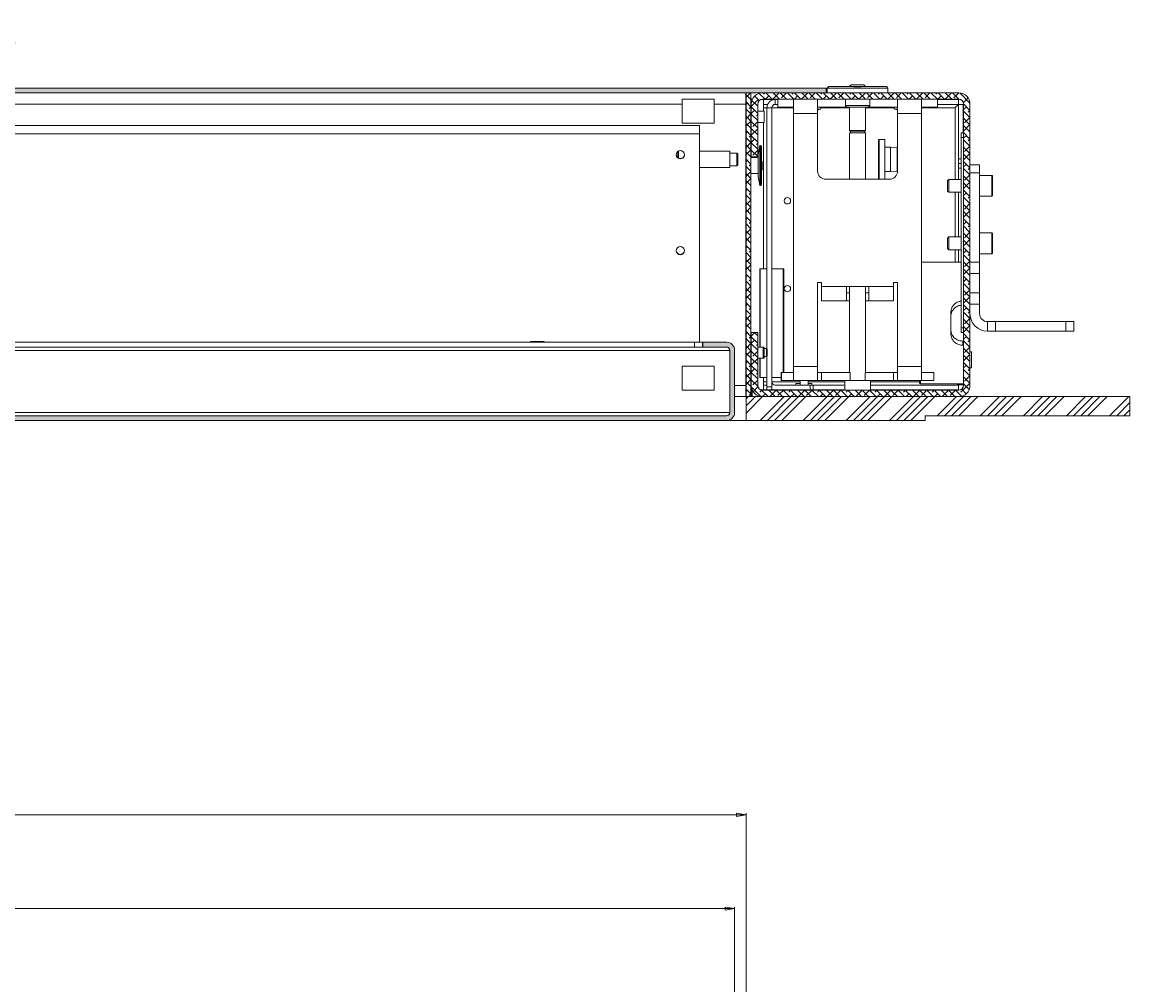
# Model space of a CAD drawing. Units: millimetres. Extents: x 100 to 8467, y 601 to 7931.
# Drawn here: x 4167 to 4860, y 3090 to 3692 of the extents above; entities that cross this region are included whole.
import ezdxf

# ---------------------------------------------------------------- set-up
doc = ezdxf.new("R2010")
doc.units = ezdxf.units.MM
doc.styles.add('SLDTEXTSTYLE0', font='TXT', dxfattribs={"width": 0.75})
doc.dimstyles.new('SLDDIMSTYLE0', dxfattribs={"dimtxt": 4.233333, "dimasz": 6, "dimexe": 0, "dimexo": 0.0625, "dimgap": 1.058333, "dimtad": 1, "dimdec": 1, "dimrnd": 1e-09, "dimzin": 12, "dimdsep": 46, "dimtxsty": 'SLDTEXTSTYLE0', "dimblk1": 'CLOSED', "dimblk2": 'CLOSED', "dimsah": 1, "dimcen": 0.09, "dimadec": 0, "dimazin": 3, "dimtfac": 1, "dimtdec": 1, "dimtofl": 0, "dimtmove": 0, "dimatfit": 3, "dimldrblk": 'CLOSED', "dimfxl": 0, "dimfrac": 2, "dimtolj": 1, "dimtzin": 12, "dimarcsym": 0})
doc.dimstyles.new('SLDDIMSTYLE4', dxfattribs={"dimtxt": 4.233333, "dimasz": 6, "dimexe": 0, "dimexo": 0.0625, "dimgap": 1.058333, "dimtad": 0, "dimtih": 1, "dimtoh": 1, "dimdec": 1, "dimrnd": 1e-09, "dimzin": 12, "dimdsep": 46, "dimtxsty": 'SLDTEXTSTYLE0', "dimblk1": 'CLOSED', "dimblk2": 'CLOSED', "dimsah": 1, "dimcen": 0.09, "dimadec": 0, "dimazin": 3, "dimtfac": 1, "dimtdec": 1, "dimtofl": 0, "dimtmove": 0, "dimatfit": 3, "dimldrblk": 'CLOSED', "dimfxl": 0, "dimfrac": 2, "dimtolj": 1, "dimtzin": 12, "dimarcsym": 0})

# ---------------------------------------------------------------- blocks, each defined once
blk = doc.blocks.new('_Closed')
at = {"color": 0, "linetype": 'ByBlock', "lineweight": -2}
for p, q in [((-1, 0.166667), (0, 0)), ((-1, 0.166667), (-1, -0.166667)), ((0, 0), (-1, -0.166667)), ((0, 0), (-1, 0))]:
    blk.add_line(p, q, dxfattribs=at)
blk = doc.blocks.new('_D_9')
at = {"color": 7, "linetype": 'Continuous', "lineweight": 0}
for p, q in [((3683.83, 3209.48), (3682.54, 3209.48)), ((3682.54, 3209.48), (3682.54, 3202.75)), ((3694.78, 3209.48), (3696.06, 3209.48)), ((3696.06, 3209.48), (3696.06, 3202.75)), ((3682.54, 3202.75), (3683.83, 3202.75)), ((3696.06, 3202.75), (3694.78, 3202.75)), ((2805.16, 2905.64), (2805.16, 3197.25)), ((2805.16, 3196.25), (4619.56, 3196.25)), ((4619.56, 2905.64), (4619.56, 3197.25))]:
    blk.add_line(p, q, dxfattribs=at)
at = {"color": 7, "linetype": 'Continuous', "lineweight": 18, "xscale": 6, "yscale": 6, "rotation": 180.0000000000002}
blk.add_blockref('_Closed', (2805.16, 3196.25, 44.81), dxfattribs=at)
at = {"color": 7, "linetype": 'Continuous', "lineweight": 18, "xscale": 6, "yscale": 6}
blk.add_blockref('_Closed', (4619.56, 3196.25, 44.81), dxfattribs=at)
at = {"color": 7, "linetype": 'Continuous', "lineweight": 18, "attachment_point": 1, "style": 'SLDTEXTSTYLE0'}
for s, insert, char_height in [('71.4', (3683.83, 3208.21), 4.233), ('1814.4', (3680.7, 3201.71), 4.233), ('OPENING WIDTH', (3699.49, 3201.71), 4.2333)]:
    blk.add_mtext(s, dxfattribs=dict(at, insert=insert, char_height=char_height))
blk = doc.blocks.new('_D_13')
at = {"color": 7, "linetype": 'Continuous', "lineweight": 0}
for p, q in [((3668.79, 3150.86), (3667.5, 3150.86)), ((3667.5, 3150.86), (3667.5, 3144.14)), ((3679.74, 3150.86), (3681.02, 3150.86)), ((3681.02, 3150.86), (3681.02, 3144.14)), ((3667.5, 3144.14), (3668.79, 3144.14)), ((3681.02, 3144.14), (3679.74, 3144.14)), ((2812.36, 2893.67), (2812.36, 3138.63)), ((2812.36, 3137.63), (4612.36, 3137.63)), ((4612.36, 2893.67), (4612.36, 3138.63))]:
    blk.add_line(p, q, dxfattribs=at)
at = {"color": 7, "linetype": 'Continuous', "lineweight": 18, "xscale": 6, "yscale": 6, "rotation": 180.0000000000008}
blk.add_blockref('_Closed', (2812.36, 3137.63, 44.81), dxfattribs=at)
at = {"color": 7, "linetype": 'Continuous', "lineweight": 18, "xscale": 6, "yscale": 6}
blk.add_blockref('_Closed', (4612.36, 3137.63, 44.81), dxfattribs=at)
at = {"color": 7, "linetype": 'Continuous', "lineweight": 18, "attachment_point": 1, "style": 'SLDTEXTSTYLE0'}
for s, insert, char_height in [('70.9', (3668.79, 3149.59), 4.233), ('1800', (3668.01, 3143.09), 4.233), ('MAIN HINGING TRAY WIDTH', (3683.9, 3143.09), 4.2333)]:
    blk.add_mtext(s, dxfattribs=dict(at, insert=insert, char_height=char_height))
blk = doc.blocks.new('_D_16')
at = {"color": 7, "linetype": 'Continuous', "lineweight": 0}
for p, q in [((4054.3, 3692.15), (4053.02, 3692.15)), ((4053.02, 3692.15), (4053.02, 3685.42)), ((4062.12, 3692.15), (4063.41, 3692.15)), ((4063.41, 3692.15), (4063.41, 3685.42)), ((4053.02, 3685.42), (4054.3, 3685.42)), ((4063.41, 3685.42), (4062.12, 3685.42)), ((4162.36, 3678.92), (4049.15, 3678.92)), ((4049.15, 3678.92), (4049.15, 3647.92)), ((4618.56, 3647.92), (4048.15, 3647.92)), ((4049.15, 3647.92), (4049.15, 3524.92)), ((3957.16, 3524.92), (4050.15, 3524.92))]:
    blk.add_line(p, q, dxfattribs=at)
at = {"color": 7, "linetype": 'Continuous', "lineweight": 18, "xscale": 6, "yscale": 6}
for p, rotation in [((4049.15, 3647.92, -219.12), 90.00000000000057), ((4049.15, 3524.92, -219.12), 270.0000000000006)]:
    blk.add_blockref('_Closed', p, dxfattribs=dict(at, rotation=rotation))
at = {"color": 7, "linetype": 'Continuous', "lineweight": 18, "attachment_point": 1, "style": 'SLDTEXTSTYLE0'}
for s, insert, char_height in [('4.8', (4054.3, 3690.88), 4.233), ('123', (4053.52, 3684.38), 4.233), ('MAXIMUM INTERNAL SCREEN VOID', (4066.28, 3684.38), 4.2333)]:
    blk.add_mtext(s, dxfattribs=dict(at, insert=insert, char_height=char_height))

msp = doc.modelspace()

# ---------------------------------------------------------------- hatches: boundary and pattern name
at = {"linetype": 'Continuous', "lineweight": 18}
h = msp.add_hatch(dxfattribs=at)
h.set_pattern_fill('ANSI38', angle=3e-322, style=0)
h.paths.add_polyline_path([(4669.56, 3647.92), (4669.56, 3650.92), (3712.41, 3650.92), (3712.41, 3647.92)], flags=0)
h = msp.add_hatch(dxfattribs=at)
h.set_pattern_fill('ANSI38', angle=90, style=0)
h.paths.add_polyline_path([(4619.56, 3457.92), (4622.56, 3457.92), (4622.56, 3647.92), (4619.56, 3647.92)], flags=0)
h = msp.add_hatch(dxfattribs=at)
h.set_pattern_fill('ANSI38', angle=90, style=0)
edge = h.paths.add_edge_path(flags=0)
edge.add_arc((4629.76, 3464.92), 7, 180, 270)
edge.add_line((4629.76, 3457.92), (4752.56, 3457.92))
edge.add_arc((4752.56, 3464.92), 7, 270, 360)
edge.add_line((4759.56, 3464.92), (4759.56, 3640.92))
edge.add_arc((4752.56, 3640.92), 7, 0, 90)
edge.add_line((4752.56, 3647.92), (4629.76, 3647.92))
edge.add_arc((4629.76, 3640.92), 7, 90, 180)
edge.add_line((4622.76, 3640.92), (4622.76, 3607.92))
edge.add_line((4622.76, 3607.92), (4626.76, 3607.92))
edge.add_line((4626.76, 3607.92), (4626.76, 3640.92))
edge.add_arc((4629.76, 3640.92), 3, 90, 180, ccw=False)
edge.add_line((4629.76, 3643.92), (4752.56, 3643.92))
edge.add_arc((4752.56, 3640.92), 3, 0, 90, ccw=False)
edge.add_line((4755.56, 3640.92), (4755.56, 3464.92))
edge.add_arc((4752.56, 3464.92), 3, 270, 360, ccw=False)
edge.add_line((4752.56, 3461.92), (4629.76, 3461.92))
edge.add_arc((4629.76, 3464.92), 3, 180, 270, ccw=False)
edge.add_line((4626.76, 3464.92), (4626.76, 3497.92))
edge.add_line((4626.76, 3497.92), (4622.76, 3497.92))
edge.add_line((4622.76, 3497.92), (4622.76, 3464.92))
h = msp.add_hatch(dxfattribs=at)
h.set_pattern_fill('ANSI38', angle=3e-322, style=0)
edge = h.paths.add_edge_path(flags=0)
edge.add_line((2832.36, 3488.92), (2832.36, 3491.92))
edge.add_line((2832.36, 3491.92), (2817.46, 3491.92))
edge.add_arc((2817.46, 3486.82), 5.1, 90, 180)
edge.add_line((2812.36, 3486.82), (2812.36, 3448.02))
edge.add_arc((2817.46, 3448.02), 5.1, 180, 270)
edge.add_line((2817.46, 3442.92), (4607.26, 3442.92))
edge.add_arc((4607.26, 3448.02), 5.1, 270, 360)
edge.add_line((4612.36, 3448.02), (4612.36, 3486.82))
edge.add_arc((4607.26, 3486.82), 5.1, 0, 90)
edge.add_line((4607.26, 3491.92), (4592.36, 3491.92))
edge.add_line((4592.36, 3491.92), (4592.36, 3488.92))
edge.add_line((4592.36, 3488.92), (4607.26, 3488.92))
edge.add_arc((4607.26, 3486.82), 2.1, 0, 90, ccw=False)
edge.add_line((4609.36, 3486.82), (4609.36, 3448.02))
edge.add_arc((4607.26, 3448.02), 2.1, -90, 0, ccw=False)
edge.add_line((4607.26, 3445.92), (2817.46, 3445.92))
edge.add_arc((2817.46, 3448.02), 2.1, 180, 270, ccw=False)
edge.add_line((2815.36, 3448.02), (2815.36, 3486.82))
edge.add_arc((2817.46, 3486.82), 2.1, 90, 180, ccw=False)
edge.add_line((2817.46, 3488.92), (2832.36, 3488.92))
h = msp.add_hatch(dxfattribs=at)
h.set_pattern_fill('ANSI34', angle=3e-322, style=0)
h.paths.add_polyline_path([(4731.56, 3445.92), (4859.56, 3445.92), (4859.56, 3457.92), (4619.56, 3457.92), (4619.56, 3442.92), (4731.56, 3442.92)], flags=0)

# ---------------------------------------------------------------- linework, layer by layer
at = {"color": 7, "linetype": 'Continuous', "lineweight": 18}
for p, q in [((4671.26, 3651.92), (4670.26, 3650.92)), ((4671.26, 3651.92), (4686.3, 3651.92)), ((4685.26, 3652.92), (4684.26, 3651.92)), ((4685.26, 3652.92), (4693.26, 3652.92)), ((4692.22, 3651.92), (4686.3, 3651.92)), ((4692.22, 3651.92), (4707.26, 3651.92)), ((4694.26, 3651.92), (4693.26, 3652.92)), ((4708.26, 3650.92), (4707.26, 3651.92)), ((4669.56, 3650.92), (3712.41, 3650.92)), ((4669.56, 3647.92), (3712.41, 3647.92)), ((4619.36, 3647.92), (4619.36, 3640.92)), ((4619.56, 3457.92), (4619.56, 3647.92)), ((4619.56, 3647.92), (4622.56, 3647.92)), ((4622.56, 3457.92), (4622.56, 3647.92)), ((4629.76, 3647.92), (4752.56, 3647.92)), ((4669.56, 3650.92), (4669.56, 3647.92)), ((4670.26, 3650.92), (4670.26, 3647.92)), ((4689.26, 3650.92), (4670.26, 3650.92)), ((4708.26, 3650.92), (4689.26, 3650.92)), ((4708.26, 3647.92), (4708.26, 3650.92)), ((4579.56, 3643.92), (4579.56, 3628.92)), ((4579.56, 3643.92), (4589.56, 3643.92)), ((4589.56, 3643.92), (4599.56, 3643.92)), ((4599.56, 3628.92), (4599.56, 3643.92)), ((4619.36, 3643.72), (4619.56, 3643.72)), ((4619.36, 3640.92), (4619.36, 3464.92)), ((4619.56, 3640.72), (4619.36, 3640.72)), ((4622.56, 3643.92), (4623.44, 3643.92)), ((4622.56, 3643.72), (4623.34, 3643.72)), ((4622.76, 3640.92), (4622.76, 3607.92)), ((4626.76, 3640.92), (4626.76, 3607.92)), ((4628.68, 3643.72), (4630.46, 3643.72)), ((4629.76, 3643.92), (4752.56, 3643.92)), ((4630.46, 3643.72), (4630.46, 3638.62)), ((4630.46, 3643.72), (4637.66, 3643.72)), ((4630.46, 3640.72), (4633.01, 3640.72)), ((4630.46, 3638.62), (4632.56, 3638.62)), ((4635.56, 3638.62), (4632.56, 3638.62)), ((4632.56, 3487.6), (4632.56, 3638.62)), ((4635.56, 3464.12), (4635.56, 3638.62)), ((4637.66, 3640.72), (4637.66, 3643.72)), ((4639.27, 3643.72), (4637.66, 3643.72)), ((4639.27, 3640.72), (4637.66, 3640.72)), ((4639.27, 3638.92), (4639.27, 3643.92)), ((4639.37, 3638.92), (4639.27, 3638.92)), ((4639.37, 3643.92), (4639.37, 3638.92)), ((4639.37, 3638.92), (4649.26, 3638.92)), ((4649.26, 3635.02), (4649.26, 3643.92)), ((4664.26, 3643.92), (4664.26, 3635.02)), ((4664.26, 3638.92), (4681.63, 3638.92)), ((4664.5, 3637.28), (4665.99, 3637.82)), ((4681.63, 3643.92), (4681.63, 3638.92)), ((4681.63, 3639.92), (4696.89, 3639.92)), ((4681.63, 3639.86), (4682.56, 3638.92)), ((4682.56, 3638.92), (4681.63, 3638.92)), ((4695.96, 3638.92), (4682.56, 3638.92)), ((4684.26, 3638.92), (4684.26, 3624.42)), ((4694.26, 3624.42), (4694.26, 3638.92)), ((4695.96, 3638.92), (4696.89, 3639.86)), ((4696.89, 3638.92), (4695.96, 3638.92)), ((4696.89, 3643.92), (4696.89, 3638.92)), ((4696.89, 3638.92), (4714.26, 3638.92)), ((4712.53, 3637.82), (4714.02, 3637.28)), ((4714.26, 3635.02), (4714.26, 3643.92)), ((4729.26, 3643.92), (4729.26, 3635.02)), ((4729.26, 3638.92), (4739.15, 3638.92)), ((4739.15, 3638.92), (4739.15, 3643.92)), ((4739.25, 3638.92), (4739.15, 3638.92)), ((4739.25, 3638.92), (4739.25, 3643.92)), ((4739.25, 3643.72), (4752.29, 3643.72)), ((4739.25, 3640.72), (4752.29, 3640.72)), ((4752.29, 3643.72), (4752.29, 3640.72)), ((4755.36, 3640.65), (4752.36, 3640.65)), ((4752.36, 3640.65), (4752.36, 3606.72)), ((4755.36, 3640.65), (4755.36, 3622.92)), ((4755.56, 3464.92), (4755.56, 3640.92)), ((4759.56, 3464.92), (4759.56, 3640.92)), ((4630.76, 3636.42), (4626.76, 3636.42)), ((4630.76, 3636.42), (4630.76, 3629.42)), ((4649.26, 3476.82), (4649.26, 3635.02)), ((4664.26, 3635.02), (4649.26, 3635.02)), ((4664.26, 3635.02), (4664.26, 3598.92)), ((4664.5, 3637.3), (4664.5, 3637.29)), ((4714.02, 3637.3), (4714.02, 3637.29)), ((4714.26, 3598.92), (4714.26, 3635.02)), ((4729.26, 3635.02), (4714.26, 3635.02)), ((4729.26, 3476.82), (4729.26, 3635.02)), ((2834.36, 3627.42), (4590.36, 3627.42)), ((4579.56, 3628.92), (4589.56, 3628.92)), ((4589.56, 3628.92), (4599.56, 3628.92)), ((4590.36, 3627.42), (4590.36, 3622.32)), ((4626.76, 3629.42), (4630.76, 3629.42)), ((4684.26, 3624.42), (4684.76, 3623.92)), ((4684.26, 3624.42), (4694.26, 3624.42)), ((4684.76, 3623.92), (4684.76, 3622.92)), ((4684.76, 3623.92), (4693.76, 3623.92)), ((4693.76, 3623.92), (4694.26, 3624.42)), ((4693.76, 3622.92), (4693.76, 3623.92)), ((4590.36, 3622.32), (4590.36, 3491.92)), ((4684.26, 3622.92), (4684.26, 3593.92)), ((4684.26, 3622.92), (4694.26, 3622.92)), ((4694.26, 3593.92), (4694.26, 3622.92)), ((4702.81, 3618.82), (4702.31, 3618.32)), ((4702.31, 3594.32), (4702.31, 3618.32)), ((4706.31, 3618.82), (4702.81, 3618.82)), ((4702.81, 3618.82), (4702.81, 3593.92)), ((4706.31, 3618.82), (4706.31, 3593.92)), ((4754.06, 3622.92), (4755.56, 3622.92)), ((4754.06, 3619.92), (4754.06, 3622.92)), ((4755.56, 3619.92), (4754.06, 3619.92)), ((4754.06, 3500.92), (4754.06, 3619.92)), ((4576.81, 3607.33), (4576.81, 3611.31)), ((4577.31, 3611.6), (4577.31, 3607.04)), ((4609.31, 3611.39), (4590.36, 3611.39)), ((4609.31, 3611.39), (4609.31, 3601.24)), ((4613.81, 3610.27), (4609.31, 3610.27)), ((4614.31, 3609.77), (4613.81, 3610.27)), ((4613.81, 3602.37), (4613.81, 3610.27)), ((4628.06, 3614.92), (4627.06, 3609.25)), ((4628.56, 3614.92), (4628.06, 3614.92)), ((4628.06, 3614.92), (4628.06, 3589.92)), ((4629.06, 3614.42), (4628.56, 3614.92)), ((4628.56, 3589.92), (4628.56, 3614.92)), ((4629.06, 3614.42), (4629.06, 3590.42)), ((4709.81, 3613.89), (4706.31, 3613.89)), ((4713.96, 3613.75), (4709.81, 3613.89)), ((4709.81, 3598.74), (4709.81, 3613.89)), ((4714.26, 3613.44), (4713.96, 3613.75)), ((4713.96, 3613.75), (4713.96, 3598.88)), ((4614.31, 3609.77), (4614.31, 3602.87)), ((4627.06, 3607.42), (4622.56, 3607.42)), ((4622.76, 3607.92), (4626.76, 3607.92)), ((4627.06, 3595.59), (4627.06, 3609.25)), ((4629.56, 3605.02), (4629.06, 3605.02)), ((4629.56, 3605.02), (4629.56, 3599.82)), ((4752.36, 3603.72), (4752.36, 3606.72)), ((4754.06, 3603.72), (4752.36, 3603.72)), ((4752.36, 3600.72), (4752.36, 3603.72)), ((4590.36, 3601.24), (4609.31, 3601.24)), ((4609.31, 3602.37), (4613.81, 3602.37)), ((4613.81, 3602.37), (4614.31, 3602.87)), ((4622.56, 3597.42), (4627.06, 3597.42)), ((4629.06, 3599.82), (4629.56, 3599.82)), ((4706.31, 3598.74), (4709.81, 3598.74)), ((4709.81, 3598.74), (4713.96, 3598.88)), ((4713.96, 3598.88), (4714.26, 3599.19)), ((4752.36, 3593.82), (4752.36, 3600.72)), ((4759.56, 3602.87), (4765.56, 3602.87)), ((4765.56, 3597.87), (4759.56, 3597.87)), ((4765.56, 3602.87), (4765.56, 3597.87)), ((4765.56, 3597.87), (4765.56, 3541.96)), ((4773.16, 3596.32), (4765.56, 3596.32)), ((4627.06, 3595.59), (4628.06, 3589.92)), ((4628.06, 3589.92), (4628.56, 3589.92)), ((4628.56, 3589.92), (4629.06, 3590.42)), ((4669.26, 3593.92), (4709.26, 3593.92)), ((4702.31, 3594.32), (4702.7, 3593.92)), ((4746.25, 3593.82), (4745.56, 3593.13)), ((4745.56, 3593.13), (4745.56, 3592.88)), ((4745.56, 3592.88), (4745.56, 3586.51)), ((4754.06, 3593.82), (4746.25, 3593.82)), ((4746.25, 3593.82), (4746.25, 3593.52)), ((4746.25, 3593.52), (4746.25, 3585.82)), ((4773.56, 3595.92), (4773.56, 3595.46)), ((4773.56, 3595.46), (4773.56, 3583.72)), ((4745.56, 3586.51), (4746.25, 3585.82)), ((4746.25, 3585.82), (4754.06, 3585.82)), ((4752.36, 3557.82), (4752.36, 3585.82)), ((4765.56, 3583.32), (4773.16, 3583.32)), ((4746.25, 3557.82), (4745.56, 3557.13)), ((4745.56, 3557.13), (4745.56, 3556.88)), ((4745.56, 3556.88), (4745.56, 3550.51)), ((4754.06, 3557.82), (4746.25, 3557.82)), ((4746.25, 3557.82), (4746.25, 3557.52)), ((4746.25, 3557.52), (4746.25, 3549.82)), ((4773.16, 3560.32), (4765.56, 3560.32)), ((4773.56, 3559.92), (4773.56, 3559.46)), ((4773.56, 3559.46), (4773.56, 3547.72)), ((4745.56, 3550.51), (4746.25, 3549.82)), ((4746.25, 3549.82), (4754.06, 3549.82)), ((4752.36, 3541.92), (4752.36, 3549.82)), ((4754.06, 3541.92), (4729.26, 3541.92)), ((4759.56, 3541.96), (4765.56, 3541.96)), ((4765.56, 3547.32), (4773.16, 3547.32)), ((4765.56, 3541.96), (4765.56, 3534.89)), ((4628.06, 3503.92), (4628.06, 3537.67)), ((4632.56, 3537.92), (4628.31, 3537.92)), ((4642.81, 3537.92), (4635.56, 3537.92)), ((4643.06, 3537.67), (4643.06, 3472.92)), ((4765.56, 3534.89), (4759.56, 3534.89)), ((4765.56, 3534.89), (4765.56, 3522.75)), ((4664.26, 3529.32), (4664.26, 3476.82)), ((4666.76, 3529.32), (4664.26, 3529.32)), ((4666.76, 3526.82), (4666.76, 3529.32)), ((4666.76, 3526.82), (4682.26, 3526.82)), ((4666.76, 3517.92), (4666.76, 3526.82)), ((4682.26, 3526.82), (4696.26, 3526.82)), ((4682.26, 3517.92), (4682.26, 3526.82)), ((4684.26, 3526.82), (4684.26, 3522.92)), ((4694.26, 3522.92), (4694.26, 3526.82)), ((4696.26, 3526.82), (4711.76, 3526.82)), ((4696.26, 3517.92), (4696.26, 3526.82)), ((4714.26, 3529.32), (4711.76, 3529.32)), ((4711.76, 3529.32), (4711.76, 3526.82)), ((4711.76, 3526.82), (4711.76, 3517.92)), ((4714.26, 3476.82), (4714.26, 3529.32)), ((4682.26, 3522.92), (4684.26, 3522.92)), ((4684.26, 3517.92), (4684.26, 3522.92)), ((4694.26, 3522.92), (4694.26, 3517.92)), ((4694.26, 3522.92), (4696.26, 3522.92)), ((4759.56, 3522.75), (4765.56, 3522.75)), ((4765.56, 3522.75), (4765.56, 3515.68)), ((4682.26, 3517.92), (4666.76, 3517.92)), ((4682.26, 3517.92), (4684.26, 3517.92)), ((4684.26, 3517.92), (4684.26, 3472.92)), ((4694.26, 3472.92), (4694.26, 3517.92)), ((4694.26, 3517.92), (4696.26, 3517.92)), ((4711.76, 3517.92), (4696.26, 3517.92)), ((4765.56, 3515.68), (4759.56, 3515.68)), ((4765.56, 3509.77), (4765.56, 3515.68)), ((4747.56, 3510.52), (4747.56, 3497.32)), ((4628.06, 3488.92), (4628.06, 3503.92)), ((4754.06, 3497.92), (4754.06, 3500.92)), ((4754.06, 3500.92), (4755.56, 3500.92)), ((4770.51, 3498.82), (4770.51, 3504.82)), ((4770.51, 3504.82), (4775.51, 3504.82)), ((4775.51, 3504.82), (4775.51, 3498.82)), ((4819.56, 3504.82), (4775.51, 3504.82)), ((4819.56, 3498.82), (4819.56, 3504.82)), ((4819.56, 3504.82), (4824.56, 3504.82)), ((4824.56, 3504.82), (4824.56, 3498.82)), ((4492.86, 3492.42), (4484.86, 3492.42)), ((4490.36, 3491.92), (4490.36, 3492.42)), ((4493.36, 3492.29), (4493.36, 3491.92)), ((4622.76, 3497.92), (4622.76, 3464.92)), ((4626.76, 3497.92), (4622.76, 3497.92)), ((4626.76, 3497.92), (4626.76, 3464.92)), ((4755.56, 3497.92), (4754.06, 3497.92)), ((4755.06, 3492.67), (4755.06, 3490.07)), ((4755.56, 3492.67), (4755.06, 3492.67)), ((4775.51, 3498.82), (4770.51, 3498.82)), ((4819.56, 3498.82), (4775.51, 3498.82)), ((4824.56, 3498.82), (4819.56, 3498.82)), ((4587.29, 3491.92), (3996.66, 3491.92)), ((4587.29, 3488.92), (3996.66, 3488.92)), ((4587.29, 3488.92), (4587.29, 3491.92)), ((4587.29, 3491.92), (4592.29, 3491.92)), ((4592.29, 3488.92), (4587.29, 3488.92)), ((4592.29, 3491.92), (4592.29, 3488.92)), ((4592.36, 3491.92), (4592.29, 3491.92)), ((4592.36, 3488.92), (4592.29, 3488.92)), ((4592.36, 3491.92), (4592.36, 3488.92)), ((4607.26, 3491.92), (4592.36, 3491.92)), ((4607.26, 3488.92), (4592.36, 3488.92)), ((4609.23, 3487.44), (4609.29, 3486.82)), ((4609.29, 3448.02), (4609.29, 3486.82)), ((4609.36, 3486.5), (4609.33, 3486.89)), ((4609.36, 3448.02), (4609.36, 3486.82)), ((4612.36, 3448.02), (4612.36, 3486.82)), ((4622.76, 3488.94), (4622.56, 3489.14)), ((4630.26, 3488.92), (4626.76, 3488.92)), ((4630.76, 3488.42), (4630.26, 3488.92)), ((4630.76, 3488.92), (4630.26, 3488.92)), ((4630.26, 3481.92), (4630.26, 3488.92)), ((4630.76, 3488.92), (4630.76, 3488.42)), ((4630.76, 3488.42), (4630.76, 3482.42)), ((4632.24, 3487.92), (4630.76, 3487.92)), ((4632.68, 3487.48), (4632.24, 3487.92)), ((4632.24, 3485.42), (4632.24, 3487.92)), ((4632.24, 3482.92), (4632.24, 3485.42)), ((4632.68, 3485.42), (4632.68, 3487.48)), ((4632.68, 3483.37), (4632.68, 3485.42)), ((4755.06, 3490.07), (4755.56, 3490.07)), ((4760.56, 3485.94), (4759.56, 3485.94)), ((4760.56, 3485.94), (4760.56, 3482.86)), ((4622.56, 3481.7), (4622.76, 3481.9)), ((4626.76, 3481.92), (4630.26, 3481.92)), ((4628.06, 3470.17), (4628.06, 3481.92)), ((4630.26, 3481.92), (4630.76, 3482.42)), ((4630.26, 3481.92), (4630.76, 3481.92)), ((4630.76, 3482.92), (4632.24, 3482.92)), ((4630.76, 3482.42), (4630.76, 3481.92)), ((4632.24, 3482.92), (4632.68, 3483.37)), ((4632.56, 3464.12), (4632.56, 3483.25)), ((4760.56, 3482.86), (4760.56, 3475.94)), ((4579.56, 3476.92), (4579.56, 3461.92)), ((4584.09, 3476.92), (4579.56, 3476.92)), ((4599.56, 3476.92), (4584.09, 3476.92)), ((4599.56, 3461.92), (4599.56, 3476.92)), ((4641.55, 3472.92), (4641.55, 3467.92)), ((4641.55, 3472.92), (4641.66, 3472.92)), ((4641.66, 3472.92), (4641.66, 3467.92)), ((4649.26, 3472.92), (4641.66, 3472.92)), ((4649.26, 3476.82), (4664.26, 3476.82)), ((4649.26, 3467.92), (4649.26, 3476.82)), ((4664.26, 3476.82), (4664.26, 3467.92)), ((4666.76, 3472.92), (4664.26, 3472.92)), ((4666.76, 3472.92), (4666.76, 3467.92)), ((4684.52, 3472.92), (4666.76, 3472.92)), ((4684.52, 3472.92), (4684.52, 3467.92)), ((4694, 3472.92), (4694, 3467.92)), ((4711.76, 3472.92), (4694, 3472.92)), ((4711.76, 3472.92), (4711.76, 3467.92)), ((4714.26, 3472.92), (4711.76, 3472.92)), ((4714.26, 3476.82), (4729.26, 3476.82)), ((4714.26, 3467.92), (4714.26, 3476.82)), ((4729.26, 3476.82), (4729.26, 3467.92)), ((4736.86, 3472.92), (4729.26, 3472.92)), ((4736.86, 3467.92), (4736.86, 3472.92)), ((4736.86, 3472.92), (4736.97, 3472.92)), ((4736.97, 3467.92), (4736.97, 3472.92)), ((4759.56, 3475.94), (4760.56, 3475.94)), ((4609.36, 3465.92), (4609.29, 3465.92)), ((4619.36, 3465.12), (4619.56, 3465.12)), ((4619.36, 3464.92), (4619.36, 3457.92)), ((4628.31, 3469.92), (4632.56, 3469.92)), ((4632.56, 3467.22), (4630.46, 3467.22)), ((4630.46, 3467.22), (4630.46, 3462.12)), ((4632.56, 3465.12), (4630.46, 3465.12)), ((4635.56, 3469.92), (4641.55, 3469.92)), ((4659.56, 3465.12), (4637.66, 3465.12)), ((4641.66, 3467.92), (4641.55, 3467.92)), ((4649.26, 3467.92), (4641.66, 3467.92)), ((4649.26, 3467.92), (4664.26, 3467.92)), ((4650.56, 3466.12), (4650.56, 3465.12)), ((4650.56, 3466.12), (4653.26, 3466.12)), ((4653.26, 3467.92), (4653.26, 3465.12)), ((4658.26, 3465.12), (4658.26, 3467.92)), ((4658.26, 3466.12), (4660.56, 3466.12)), ((4659.56, 3462.12), (4659.56, 3465.12)), ((4659.56, 3465.12), (4661.56, 3465.12)), ((4660.56, 3465.12), (4660.56, 3466.12)), ((4661.56, 3465.12), (4661.56, 3462.12)), ((4681.26, 3465.12), (4661.56, 3465.12)), ((4664.26, 3467.92), (4666.76, 3467.92)), ((4682.72, 3467.92), (4666.76, 3467.92)), ((4681.26, 3467.92), (4681.26, 3461.92)), ((4682.72, 3467.92), (4695.81, 3467.92)), ((4711.76, 3467.92), (4695.81, 3467.92)), ((4697.26, 3461.92), (4697.26, 3467.92)), ((4752.29, 3465.12), (4697.26, 3465.12)), ((4711.76, 3467.92), (4714.26, 3467.92)), ((4714.26, 3467.92), (4729.26, 3467.92)), ((4728.06, 3466.42), (4728.06, 3467.92)), ((4728.06, 3466.42), (4728.56, 3465.92)), ((4728.56, 3467.92), (4728.56, 3465.92)), ((4728.56, 3465.92), (4755.56, 3465.92)), ((4736.86, 3467.92), (4729.26, 3467.92)), ((4736.97, 3467.92), (4736.86, 3467.92)), ((4752.29, 3462.12), (4752.29, 3465.12)), ((4752.36, 3465.92), (4752.36, 3465.19)), ((4755.36, 3465.19), (4752.36, 3465.19)), ((4755.36, 3465.92), (4755.36, 3465.19)), ((4584.09, 3461.92), (4579.56, 3461.92)), ((4599.56, 3461.92), (4584.09, 3461.92)), ((4609.36, 3457.92), (4609.29, 3457.92)), ((4619.56, 3457.92), (4612.36, 3457.92)), ((4619.56, 3462.12), (4619.36, 3462.12)), ((4619.56, 3457.92), (4619.56, 3442.92)), ((4619.56, 3457.92), (4859.56, 3457.92)), ((4622.56, 3457.92), (4619.56, 3457.92)), ((4623.34, 3462.12), (4622.56, 3462.12)), ((4622.56, 3461.92), (4622.76, 3461.92)), ((4622.76, 3457.92), (4622.76, 3461.92)), ((4622.76, 3461.92), (4623.26, 3461.92)), ((4623.26, 3461.92), (4623.26, 3457.92)), ((4623.26, 3461.92), (4623.44, 3461.92)), ((4630.46, 3462.12), (4628.68, 3462.12)), ((4752.56, 3461.92), (4629.76, 3461.92)), ((4752.56, 3457.92), (4629.76, 3457.92)), ((4632.56, 3462.12), (4630.46, 3462.12)), ((4632.56, 3464.12), (4635.56, 3464.12)), ((4632.56, 3462.12), (4632.56, 3464.12)), ((4635.56, 3462.12), (4632.56, 3462.12)), ((4635.56, 3464.12), (4635.56, 3462.12)), ((4637.66, 3462.12), (4635.56, 3462.12)), ((4637.66, 3462.12), (4659.56, 3462.12)), ((4653.26, 3462.12), (4653.26, 3461.92)), ((4658.26, 3461.92), (4658.26, 3462.12)), ((4661.56, 3462.12), (4659.56, 3462.12)), ((4681.26, 3462.12), (4661.56, 3462.12)), ((4752.29, 3462.12), (4697.26, 3462.12)), ((4859.56, 3445.92), (4859.56, 3457.92)), ((4607.26, 3445.92), (2817.46, 3445.92)), ((4609.29, 3448.02), (4609.24, 3447.45)), ((4731.56, 3442.92), (4731.56, 3445.92)), ((4731.56, 3445.92), (4859.56, 3445.92)), ((4607.26, 3442.92), (2817.46, 3442.92)), ((4619.56, 3442.92), (4607.26, 3442.92)), ((4619.56, 3442.92), (4731.56, 3442.92))]:
    msp.add_line(p, q, dxfattribs=at)
at = {"color": 8, "linetype": 'Continuous', "lineweight": 18}
for p, q in [((4579.56, 3640.92), (2805.36, 3640.92)), ((4619.36, 3640.92), (4599.56, 3640.92)), ((4619.36, 3638.62), (4619.56, 3638.62)), ((4630.46, 3638.62), (4630.46, 3636.42)), ((4635.56, 3638.62), (4649.26, 3638.62)), ((4665.99, 3637.82), (4664.26, 3637.82)), ((4666.29, 3638.62), (4684.26, 3638.62)), ((4694.26, 3638.62), (4712.23, 3638.62)), ((4714.26, 3637.82), (4712.53, 3637.82)), ((4729.26, 3638.62), (4750.26, 3638.62)), ((4750.26, 3638.62), (4750.26, 3593.82)), ((4630.46, 3629.42), (4630.46, 3537.92)), ((4590.36, 3622.32), (3988.66, 3622.32)), ((4752.36, 3606.72), (4754.06, 3606.72)), ((4754.06, 3600.72), (4752.36, 3600.72)), ((4773.16, 3595.83), (4773.16, 3596.32)), ((4773.16, 3583.32), (4773.16, 3595.83)), ((4750.26, 3585.82), (4750.26, 3557.82)), ((4773.16, 3559.83), (4773.16, 3560.32)), ((4773.16, 3547.32), (4773.16, 3559.83)), ((4750.26, 3549.82), (4750.26, 3541.92)), ((4628.31, 3537.92), (4628.31, 3503.92)), ((4642.81, 3472.92), (4642.81, 3537.92)), ((4628.31, 3503.92), (4628.31, 3488.92)), ((3996.66, 3486.82), (4609.29, 3486.82)), ((4609.29, 3486.5), (4609.36, 3486.5)), ((4628.31, 3481.92), (4628.31, 3469.92)), ((4609.29, 3467.92), (4609.36, 3467.92)), ((4609.29, 3464.92), (4609.36, 3464.92)), ((4612.36, 3464.92), (4619.36, 3464.92)), ((4619.56, 3467.22), (4619.36, 3467.22)), ((4630.46, 3469.92), (4630.46, 3467.22)), ((4653.26, 3467.22), (4635.56, 3467.22)), ((4681.26, 3467.22), (4658.26, 3467.22)), ((4728.06, 3467.22), (4697.26, 3467.22)), ((4609.29, 3448.02), (3956.97, 3448.02))]:
    msp.add_line(p, q, dxfattribs=at)
at = {"color": 7, "linetype": 'Continuous', "lineweight": 18}
for centre, radius in [((4578.36, 3609.22), 2.6), ((4645.36, 3580.42), 2), ((4578.36, 3549.22), 2.6), ((4645.36, 3525.42), 2)]:
    msp.add_circle(centre, radius, dxfattribs=at)
for centre, radius, start, end in [((4629.76, 3640.92), 7, 90, 180), ((4752.56, 3640.92), 7, 0, 90), ((4629.76, 3640.92), 3, 90, 180), ((4637.66, 3638.62), 5.1, 90, 180), ((4637.66, 3638.62), 2.1, 90, 180), ((4665.79, 3638.35), 0.567, 290, 90), ((4712.73, 3638.35), 0.567, 90, 250), ((4752.56, 3640.92), 3, 0, 90), ((4664.62, 3636.94), 0.36, 109.08874, 172.86494), ((4713.9, 3636.94), 0.36, 7.1914, 71.09391), ((4578.36, 3609.42), 2.6, 182.20422, 357.79578), ((4669.26, 3598.92), 5, 180, 270), ((4709.26, 3598.92), 5, 270, 0), ((4773.16, 3595.92), 0.4, 0, 90), ((4773.16, 3583.72), 0.4, 270, 360), ((4773.16, 3559.92), 0.4, 0, 90), ((4578.36, 3549.42), 2.6, 182.20422, 357.79578), ((4773.16, 3547.72), 0.4, 270, 360), ((4628.31, 3537.67), 0.25, 90, 180), ((4642.81, 3537.67), 0.25, 360, 90), ((4770.51, 3509.77), 10.95, 180, 270), ((4770.51, 3509.77), 4.95, 180, 270), ((4484.86, 3491.42), 1, 90, 150), ((4492.86, 3491.42), 1, 30, 90), ((4607.26, 3486.82), 5.1, 0, 90), ((4607.26, 3486.82), 2.1, 0, 90), ((4629.76, 3464.92), 7, 180, 270), ((4629.76, 3464.92), 3, 180, 270), ((4628.31, 3470.17), 0.25, 180, 270), ((4637.66, 3467.22), 2.1, 180, 270), ((4752.56, 3464.92), 3, 270, 0), ((4752.56, 3464.92), 7, 270, 0), ((4637.66, 3467.22), 5.1, 245.68426, 270), ((4607.26, 3448.02), 2.1, 270, 0), ((4607.26, 3448.02), 5.1, 270, 0)]:
    msp.add_arc(centre, radius, start, end, dxfattribs=at)
for points, knots in [([(4686.3, 3651.92), (4686.5, 3651.88), (4686.89, 3651.81), (4687.51, 3651.72), (4688.15, 3651.66), (4688.8, 3651.62), (4689.43, 3651.62), (4690.07, 3651.64), (4690.7, 3651.69), (4691.27, 3651.76), (4691.78, 3651.83), (4692.07, 3651.89), (4692.22, 3651.92)], [0, 0, 0, 0, 0.1045276, 0.2097678, 0.3173433, 0.4257827, 0.5283959, 0.6317944, 0.7376199, 0.8442634, 0.9219823, 1, 1, 1, 1]), ([(4752.29, 3640.72), (4752.27, 3640.71), (4752.22, 3640.69), (4752.09, 3640.53), (4751.92, 3640.33), (4751.63, 3640), (4751.07, 3639.46), (4750.57, 3638.94), (4750.26, 3638.62)], [0, 0, 0, 0, 0.12365, 0.239908, 0.350291, 0.456567, 0.66676, 1, 1, 1, 1]), ([(4750.26, 3638.62), (4750.58, 3638.93), (4751.12, 3639.46), (4751.74, 3640.09), (4752.14, 3640.44), (4752.34, 3640.6), (4752.35, 3640.64), (4752.36, 3640.65)], [0, 0, 0, 0, 0.338858, 0.563248, 0.737467, 0.912351, 1, 1, 1, 1]), ([(4664.26, 3637.21), (4664.26, 3637.25), (4664.27, 3637.32), (4664.33, 3637.43), (4664.41, 3637.52), (4664.48, 3637.56), (4664.51, 3637.58), (4664.51, 3637.58)], [0, 0, 0, 0, 0.236154, 0.471374, 0.732472, 0.992044, 1, 1, 1, 1]), ([(4714.01, 3637.58), (4714.01, 3637.58), (4714.04, 3637.56), (4714.11, 3637.52), (4714.19, 3637.43), (4714.25, 3637.32), (4714.26, 3637.25), (4714.26, 3637.21)], [0, 0, 0, 0, 0.00786, 0.267537, 0.528649, 0.763833, 1, 1, 1, 1]), ([(4747.56, 3510.52), (4747.64, 3511.34), (4747.8, 3512.97), (4749.07, 3515.13), (4750.95, 3516.75), (4752.74, 3517.56), (4753.82, 3517.65), (4754.06, 3517.67)], [0, 0, 0, 0, 0.23172, 0.463333, 0.697682, 0.934068, 1, 1, 1, 1]), ([(4754.06, 3515.02), (4753.58, 3514.97), (4752.29, 3514.84), (4750.41, 3513.81), (4748.69, 3512.1), (4747.71, 3510.04), (4747.6, 3508.6), (4747.56, 3508)], [0, 0, 0, 0, 0.132592, 0.358935, 0.592661, 0.831811, 1, 1, 1, 1]), ([(4747.56, 3499.84), (4747.64, 3499.04), (4747.8, 3497.43), (4749.02, 3495.33), (4750.85, 3493.72), (4752.99, 3492.81), (4754.46, 3492.71), (4755.06, 3492.67)], [0, 0, 0, 0, 0.207454, 0.414678, 0.627926, 0.846599, 1, 1, 1, 1]), ([(4755.06, 3490.07), (4754.23, 3490.14), (4752.56, 3490.3), (4750.33, 3491.5), (4748.63, 3493.3), (4747.7, 3495.36), (4747.6, 3496.76), (4747.56, 3497.32)], [0, 0, 0, 0, 0.2118316, 0.4235661, 0.6379068, 0.854028, 1, 1, 1, 1]), ([(4607.19, 3488.92), (4607.5, 3488.88), (4608, 3488.81), (4608.67, 3488.38), (4608.98, 3487.87), (4609.17, 3487.33), (4609.25, 3487), (4609.29, 3486.82)], [0, 0, 0, 0, 0.339655, 0.541795, 0.743061, 0.864221, 1, 1, 1, 1]), ([(4751.54, 3465.92), (4751.59, 3465.87), (4751.73, 3465.73), (4751.91, 3465.53), (4752.07, 3465.32), (4752.21, 3465.16), (4752.26, 3465.13), (4752.29, 3465.12)], [0, 0, 0, 0, 0.116377, 0.311735, 0.522136, 0.750726, 1, 1, 1, 1]), ([(4752.36, 3465.19), (4752.34, 3465.23), (4752.3, 3465.3), (4751.99, 3465.54), (4751.74, 3465.76), (4751.58, 3465.92), (4751.58, 3465.92)], [0, 0, 0, 0, 0.329242, 0.658392, 0.989473, 1, 1, 1, 1])]:
    msp.add_open_spline(points, degree=3, knots=knots, dxfattribs=at)
at = {"color": 8, "linetype": 'Continuous', "lineweight": 18}
for points, knots in [([(4664.51, 3637.58), (4664.51, 3637.54), (4664.51, 3637.42), (4664.5, 3637.29), (4664.5, 3637.3), (4664.5, 3637.3)], [0, 0, 0, 0, 0.2359724, 0.7082653, 1, 1, 1, 1]), ([(4714.02, 3637.29), (4714.02, 3637.29), (4714.02, 3637.28), (4714.02, 3637.38), (4714.01, 3637.51), (4714.01, 3637.58)], [0, 0, 0, 0, 0.119593, 0.55857, 1, 1, 1, 1])]:
    msp.add_open_spline(points, degree=3, knots=knots, dxfattribs=at)

# ---------------------------------------------------------------- dimensions: what is measured, and where the dimension line sits
at = {"color": 7, "linetype": 'Continuous', "lineweight": 18}
for base, p1, p2, angle, text, dimstyle, picture, middle in [((4049.15, 3524.92), (4619.56, 3647.92), (3956.16, 3524.92), 90, '<> MAXIMUM INTERNAL SCREEN VOID', 'SLDDIMSTYLE4', '_D_16', (4049.15, 3685.96)), ((4612.36, 3137.63), (2812.36, 2892.67), (4612.36, 2892.67), 0, '<> MAIN HINGING TRAY WIDTH', 'SLDDIMSTYLE0', '_D_13', (3712.36, 3137.63))]:
    dim = msp.add_linear_dim(base=base, p1=p1, p2=p2, angle=angle, text=text, dimstyle=dimstyle, dxfattribs=at)
    dim.commit()
    dim.dimension.update_dxf_attribs({"geometry": picture, "text_midpoint": middle, "dimtype": 160})
dim = msp.add_linear_dim(base=(4619.56, 3196.25), p1=(2805.16, 2904.64), p2=(4619.56, 2904.64), text='<> OPENING WIDTH', dimstyle='SLDDIMSTYLE0', dxfattribs=at)
dim.commit()
dim.dimension.update_dxf_attribs({"geometry": '_D_9', "text_midpoint": (3712.36, 3196.25), "dimtype": 160})

doc.saveas('drawing.dxf')
